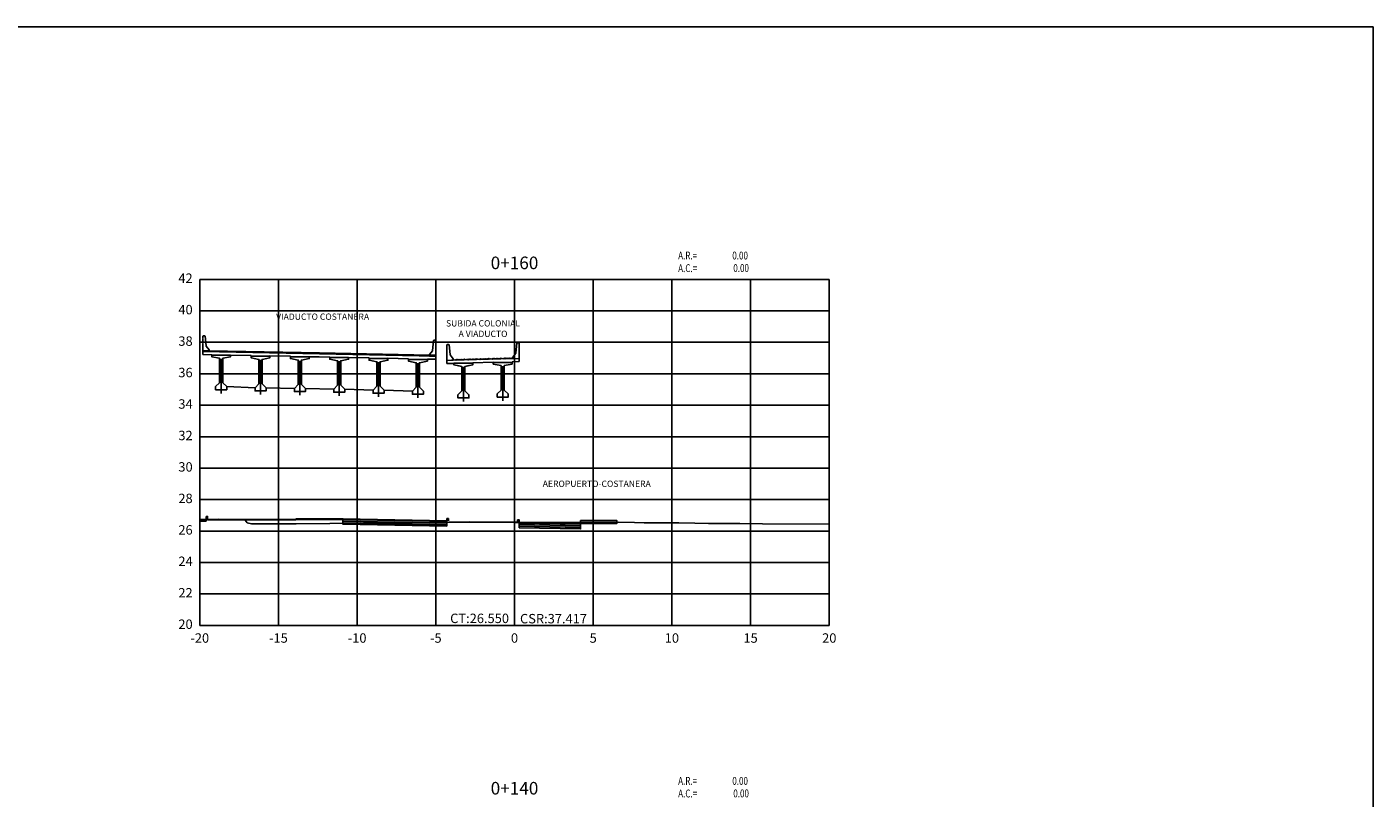
# Model space of a CAD drawing. Units: metres. Extents: x 273469 to 289039, y 8658142 to 8662907.
# Drawn here: x 276169 to 276255, y 8658214 to 8658263 of the extents above; entities that cross this region are included whole.
import ezdxf
from ezdxf.enums import TextEntityAlignment as Align

# ---------------------------------------------------------------- set-up
doc = ezdxf.new("R2010")
doc.units = ezdxf.units.M
doc.linetypes.add('DASHDOT', pattern=[25.4, 12.7, -6.35, 0, -6.35])
for name, color, linetype in [('0 PILOTES', 7, 'Continuous'), ('01 MEMBRETE_MARCO PRINCIPAL', 5, 'Continuous'), ('07_SECC_V_TXT', 7, 'Continuous'), ('100-CONCRETO', 3, 'Continuous'), ('21e', 3, 'DASHDOT'), ('AREAS', 6, 'Continuous'), ('C-ROAD-SCTN', 7, 'Continuous'), ('C-ROAD-SCTN-VIEW', 7, 'Continuous'), ('C-ROAD-SHAP-PATT', 7, 'Continuous'), ('FTA-EPDM', 7, 'Continuous'), ('lineas', 150, 'Continuous'), ('PROGRESIVA', 7, 'Continuous'), ('T-TEXTO COORD', 7, 'Continuous'), ('TEXTO', 7, 'Continuous'), ('VEREDA', 1, 'Continuous')]:
    doc.layers.add(name, color=color, linetype=linetype)
doc.styles.add('DATOS_02', font='romand.shx')
doc.styles.get("Standard").update_dxf_attribs({"font": 'simplex.shx'})
pattern_1 = [(45, (3353.769636, -6585.886692), (-0.02245064030267, 0.02245064030267), [])]

# ---------------------------------------------------------------- blocks, each defined once
blk = doc.blocks.new('_MEMBRETE_NEW')
at = {"layer": '01 MEMBRETE_MARCO PRINCIPAL', "color": 0, "flags": 128}
blk.add_lwpolyline([(161.2, 0), (161.2, 114.8), (0, 114.8), (0, 0)], close=True, dxfattribs=at)
blk = doc.blocks.new('Areas')
at = {"layer": 'AREAS', "width": 0.75}
for s, p in [('A.R.=', (12.399, 0.866, -12748)), ('A.C.=', (12.399, 0.066, -12748))]:
    blk.add_text(s, height=0.5, dxfattribs=at).set_placement(p)
at = {"layer": 'AREAS', "width": 0.75, "flags": 5}
blk.add_attdef('PROGRESIVA', (12.385, 1.587, -12748), '', height=0.5, dxfattribs=at)
at = {"layer": 'AREAS', "width": 0.75, "flags": 4}
for tag, p in [('ARELLENO', (16.833, 0.866, -12748)), ('ACORTE', (16.896, 0.072, -12748))]:
    blk.add_attdef(tag, text='', height=0.5, dxfattribs=at).set_placement(p, align=Align.RIGHT)

msp = doc.modelspace()

# ---------------------------------------------------------------- hatches: boundary and pattern name
at = {"true_color": 0x949494}
h = msp.add_hatch(dxfattribs=at)
h.set_pattern_fill('LINE', color=252, scale=0.01, angle=45)
h.set_pattern_definition(pattern_1)
h.paths.add_polyline_path([(276199.983, 8658241.739), (276199.983, 8658241.789), (276198.083, 8658241.736), (276198.083, 8658241.686)])
h = msp.add_hatch(dxfattribs=at)
h.set_pattern_fill('LINE', color=252, scale=0.01, angle=45)
h.set_pattern_definition(pattern_1)
h.paths.add_polyline_path([(276196.183, 8658241.684), (276196.183, 8658241.634), (276198.083, 8658241.686), (276198.083, 8658241.736)])
at = {"layer": 'C-ROAD-SHAP-PATT', "linetype": 'Continuous', "lineweight": -3}
msp.add_hatch(color=253, dxfattribs=at).paths.add_polyline_path([(276180.083, 8658231.504), (276180.483, 8658231.504), (276180.483, 8658231.404), (276180.083, 8658231.404)], is_closed=False)
for points in [[(276180.483, 8658231.704), (276180.583, 8658231.704), (276180.583, 8658231.504), (276180.483, 8658231.504)], [(276180.583, 8658231.504), (276186.183, 8658231.504), (276186.183, 8658231.494), (276180.583, 8658231.494)], [(276186.183, 8658231.554), (276189.183, 8658231.554), (276189.183, 8658231.504), (276186.183, 8658231.504)], [(276204.283, 8658231.452), (276206.583, 8658231.452), (276206.583, 8658231.252), (276204.283, 8658231.252)]]:
    msp.add_hatch(color=253, dxfattribs=at).paths.add_polyline_path(points)
h = msp.add_hatch(color=253, dxfattribs=at)
h.paths.add_polyline_path([(276200.383, 8658231.33), (276200.383, 8658231.28), (276204.283, 8658231.202), (276204.283, 8658231.252)])
h.paths.add_polyline_path([(276195.783, 8658231.372), (276195.783, 8658231.422), (276189.183, 8658231.554), (276189.183, 8658231.504)])
h = msp.add_hatch(color=253, dxfattribs=at)
h.paths.add_polyline_path([(276200.383, 8658231.28), (276200.383, 8658231.08), (276204.283, 8658231.002), (276204.283, 8658231.202)])
h.paths.add_polyline_path([(276195.783, 8658231.172), (276195.783, 8658231.372), (276189.183, 8658231.504), (276189.183, 8658231.304)])
h = msp.add_hatch(color=253, dxfattribs=at)
h.paths.add_polyline_path([(276200.383, 8658231.186), (276200.383, 8658230.986), (276204.283, 8658230.908), (276204.283, 8658231.108)])
h.paths.add_polyline_path([(276195.783, 8658231.078), (276195.783, 8658231.278), (276189.183, 8658231.41), (276189.183, 8658231.21)])

# ---------------------------------------------------------------- linework, layer by layer
at = {"color": 4, "elevation": 957.006}
for points in [[(276195.783, 8658241.629), (276195.783, 8658241.423)], [(276200.383, 8658241.729), (276200.383, 8658241.55)]]:
    msp.add_lwpolyline(points, dxfattribs=at)
at = {"layer": '0 PILOTES', "color": 8}
for p, q in [((276180.283, 8658242.238), (276180.683, 8658242.238)), ((276180.683, 8658242.238), (276187.683, 8658242.098)), ((276187.683, 8658242.098), (276194.683, 8658241.958)), ((276194.683, 8658241.958), (276195.083, 8658241.958))]:
    msp.add_line(p, q, dxfattribs=at)
at = {"layer": '0 PILOTES', "color": 4}
for p, q in [((276180.283, 8658242.196), (276187.682, 8658242.048)), ((276180.283, 8658241.995), (276180.844, 8658241.984)), ((276182.044, 8658241.96), (276183.344, 8658241.934)), ((276184.544, 8658241.91), (276185.844, 8658241.884)), ((276187.044, 8658241.86), (276187.678, 8658241.848)), ((276187.678, 8658241.848), (276188.344, 8658241.834)), ((276187.682, 8658242.048), (276195.083, 8658241.9)), ((276189.544, 8658241.81), (276190.844, 8658241.784)), ((276192.044, 8658241.76), (276193.344, 8658241.734)), ((276194.544, 8658241.71), (276195.083, 8658241.699)), ((276195.783, 8658241.423), (276196.233, 8658241.435)), ((276199.983, 8658241.739), (276196.083, 8658241.631)), ((276196.083, 8658241.631), (276199.983, 8658241.739)), ((276197.433, 8658241.468), (276198.733, 8658241.504)), ((276199.933, 8658241.538), (276200.383, 8658241.55))]:
    msp.add_line(p, q, dxfattribs=at)
at = {"layer": '100-CONCRETO'}
for p, q in [((276180.308, 8658243.196), (276180.283, 8658243.171)), ((276180.283, 8658243.171), (276180.283, 8658243.011)), ((276180.283, 8658243.011), (276180.297, 8658242.996)), ((276180.297, 8658242.996), (276180.283, 8658242.981)), ((276180.283, 8658242.981), (276180.283, 8658242.711)), ((276180.283, 8658242.711), (276180.297, 8658242.696)), ((276180.297, 8658242.696), (276180.283, 8658242.681)), ((276180.283, 8658242.658), (276180.283, 8658242.681)), ((276180.283, 8658242.681), (276180.283, 8658242.221)), ((276180.408, 8658243.196), (276180.308, 8658243.196)), ((276180.433, 8658243.171), (276180.408, 8658243.196)), ((276180.489, 8658242.559), (276180.433, 8658243.171)), ((276194.876, 8658242.263), (276194.932, 8658242.875)), ((276194.932, 8658242.875), (276194.957, 8658242.9)), ((276194.957, 8658242.9), (276195.057, 8658242.9)), ((276195.057, 8658242.9), (276195.082, 8658242.875)), ((276195.082, 8658242.715), (276195.068, 8658242.7)), ((276195.068, 8658242.7), (276195.082, 8658242.685)), ((276195.082, 8658242.875), (276195.082, 8658242.715)), ((276195.082, 8658242.685), (276195.082, 8658242.415)), ((276195.808, 8658242.634), (276195.783, 8658242.609)), ((276195.908, 8658242.634), (276195.808, 8658242.634)), ((276195.933, 8658242.609), (276195.908, 8658242.634)), ((276200.177, 8658242.102, 957.006), (276200.233, 8658242.714, 957.006)), ((276200.233, 8658242.714, 957.006), (276200.258, 8658242.739, 957.006)), ((276200.258, 8658242.739, 957.006), (276200.358, 8658242.739, 957.006)), ((276200.358, 8658242.739, 957.006), (276200.383, 8658242.714, 957.006)), ((276200.383, 8658242.714, 957.006), (276200.383, 8658242.554, 957.006)), ((276180.283, 8658242.221), (276180.283, 8658242.196)), ((276180.283, 8658242.196), (276180.683, 8658242.196)), ((276180.683, 8658242.296), (276180.498, 8658242.535)), ((276180.683, 8658242.196), (276180.683, 8658242.296)), ((276194.682, 8658242), (276194.867, 8658242.239)), ((276194.682, 8658241.9), (276194.682, 8658242)), ((276195.082, 8658241.9), (276194.682, 8658241.9)), ((276195.082, 8658242.415), (276195.067, 8658242.4)), ((276195.067, 8658242.4), (276195.082, 8658242.385)), ((276195.082, 8658242.362), (276195.082, 8658242.385)), ((276195.082, 8658242.385), (276195.082, 8658241.925)), ((276195.082, 8658241.925), (276195.082, 8658241.9)), ((276195.783, 8658242.609), (276195.783, 8658242.449)), ((276195.783, 8658242.449), (276195.797, 8658242.434)), ((276195.797, 8658242.434), (276195.783, 8658242.419)), ((276195.783, 8658242.419), (276195.783, 8658242.149)), ((276195.783, 8658242.149), (276195.798, 8658242.134)), ((276195.798, 8658242.134), (276195.783, 8658242.119)), ((276195.783, 8658242.096), (276195.783, 8658242.119)), ((276195.783, 8658242.119), (276195.783, 8658241.659)), ((276195.989, 8658241.997), (276195.933, 8658242.609)), ((276196.183, 8658241.734), (276195.998, 8658241.973)), ((276199.983, 8658241.839, 957.006), (276200.168, 8658242.078, 957.006)), ((276199.983, 8658241.739, 957.006), (276199.983, 8658241.839, 957.006)), ((276200.383, 8658242.254, 957.006), (276200.368, 8658242.239, 957.006)), ((276200.368, 8658242.239, 957.006), (276200.383, 8658242.224, 957.006)), ((276200.383, 8658242.554, 957.006), (276200.369, 8658242.539, 957.006)), ((276200.369, 8658242.539, 957.006), (276200.383, 8658242.524, 957.006)), ((276200.383, 8658242.524, 957.006), (276200.383, 8658242.254, 957.006)), ((276200.383, 8658242.201, 957.006), (276200.383, 8658242.224, 957.006)), ((276200.383, 8658242.224, 957.006), (276200.383, 8658241.764, 957.006)), ((276200.383, 8658241.764, 957.006), (276200.383, 8658241.729, 957.006)), ((276195.783, 8658241.659), (276195.783, 8658241.624)), ((276195.783, 8658241.624), (276196.183, 8658241.634)), ((276196.183, 8658241.634), (276196.183, 8658241.734)), ((276200.383, 8658241.729, 957.006), (276199.983, 8658241.739, 957.006))]:
    msp.add_line(p, q, dxfattribs=at)
for centre, start, end in [((276180.538, 8658242.564), 185.21096, 215.75389), ((276194.826, 8658242.268), 324.24611, 354.78904), ((276196.038, 8658242.002), 185.21096, 215.75389), ((276200.127, 8658242.107, 957.006), 324.24611, 354.78904)]:
    msp.add_arc(centre, 0.05, start, end, dxfattribs=at)
at = {"layer": '21e', "color": 1, "lineweight": -3}
for p, q in [((276181.444, 8658241.721), (276181.444, 8658239.521)), ((276183.944, 8658241.653), (276183.944, 8658239.453)), ((276186.444, 8658241.606), (276186.444, 8658239.406)), ((276188.944, 8658241.566), (276188.944, 8658239.366)), ((276191.444, 8658241.503), (276191.444, 8658239.303)), ((276193.944, 8658241.441), (276193.944, 8658239.241)), ((276196.833, 8658241.205), (276196.833, 8658239.005)), ((276199.333, 8658241.255), (276199.333, 8658239.055))]:
    msp.add_line(p, q, dxfattribs=at)
at = {"layer": 'C-ROAD-SCTN', "color": 16, "linetype": 'Continuous', "lineweight": -3}
msp.add_lwpolyline([(276180.083, 8658231.534), (276181.113, 8658231.519), (276181.304, 8658231.522), (276182.406, 8658231.508), (276182.868, 8658231.509), (276182.976, 8658231.472), (276183.105, 8658231.302), (276183.368, 8658231.234), (276186.201, 8658231.229), (276194.74, 8658231.322), (276195.05, 8658231.321), (276196.37, 8658231.34), (276196.738, 8658231.335), (276197.193, 8658231.351), (276198.636, 8658231.332), (276200.083, 8658231.324), (276201.941, 8658231.315), (276206.681, 8658231.332), (276207.705, 8658231.317), (276208.316, 8658231.304), (276208.993, 8658231.301), (276209.519, 8658231.304), (276210.527, 8658231.304), (276211.549, 8658231.285), (276212.4, 8658231.261), (276214.394, 8658231.259), (276215.833, 8658231.237), (276220.083, 8658231.207)], dxfattribs=at)
at = {"layer": 'C-ROAD-SCTN-VIEW', "color": 8, "linetype": 'Continuous', "lineweight": -3}
for p, q in [((276180.083, 8658246.774), (276215.083, 8658246.774)), ((276180.083, 8658224.774), (276180.083, 8658246.774)), ((276185.083, 8658224.774), (276185.083, 8658246.774)), ((276190.083, 8658224.774), (276190.083, 8658246.774)), ((276195.083, 8658224.774), (276195.083, 8658246.774)), ((276200.083, 8658224.774), (276200.083, 8658246.774)), ((276205.083, 8658224.774), (276205.083, 8658246.774)), ((276210.083, 8658224.774), (276210.083, 8658246.774)), ((276220.083, 8658246.774), (276215.083, 8658246.774)), ((276215.083, 8658224.774), (276215.083, 8658246.774)), ((276220.083, 8658224.774), (276220.083, 8658246.774)), ((276180.083, 8658244.774), (276215.083, 8658244.774)), ((276220.083, 8658244.774), (276215.083, 8658244.774)), ((276180.083, 8658242.774), (276215.083, 8658242.774)), ((276220.083, 8658242.774), (276215.083, 8658242.774)), ((276180.083, 8658240.774), (276215.083, 8658240.774)), ((276220.083, 8658240.774), (276215.083, 8658240.774)), ((276180.083, 8658238.774), (276215.083, 8658238.774)), ((276220.083, 8658238.774), (276215.083, 8658238.774)), ((276180.083, 8658236.774), (276215.083, 8658236.774)), ((276220.083, 8658236.774), (276215.083, 8658236.774)), ((276180.083, 8658234.774), (276215.083, 8658234.774)), ((276220.083, 8658234.774), (276215.083, 8658234.774)), ((276180.083, 8658232.774), (276215.083, 8658232.774)), ((276220.083, 8658232.774), (276215.083, 8658232.774)), ((276180.083, 8658230.774), (276215.083, 8658230.774)), ((276220.083, 8658230.774), (276215.083, 8658230.774)), ((276180.083, 8658228.774), (276215.083, 8658228.774)), ((276220.083, 8658228.774), (276215.083, 8658228.774)), ((276180.083, 8658226.774), (276215.083, 8658226.774)), ((276220.083, 8658226.774), (276215.083, 8658226.774)), ((276180.083, 8658224.774), (276215.083, 8658224.774)), ((276220.083, 8658224.774), (276215.083, 8658224.774))]:
    msp.add_line(p, q, dxfattribs=at)
at = {"layer": 'C-ROAD-SCTN-VIEW', "color": 7, "linetype": 'Continuous', "lineweight": -3}
for p, q in [((276180.083, 8658224.774), (276180.083, 8658246.774)), ((276180.083, 8658246.774), (276220.083, 8658246.774)), ((276220.083, 8658224.774), (276220.083, 8658246.774)), ((276180.083, 8658224.774), (276220.083, 8658224.774))]:
    msp.add_line(p, q, dxfattribs=at)
at = {"layer": 'FTA-EPDM', "color": 4}
for p, q in [((276197.433, 8658241.44), (276197.433, 8658241.468)), ((276198.733, 8658241.49), (276198.733, 8658241.504)), ((276199.933, 8658241.49), (276199.933, 8658241.538)), ((276200.283, 8658231.329), (276195.91, 8658231.329))]:
    msp.add_line(p, q, dxfattribs=at)
at = {"layer": 'lineas'}
for points in [[(276180.083, 8658231.504), (276180.483, 8658231.504), (276180.483, 8658231.404), (276180.083, 8658231.404)], [(276180.483, 8658231.704), (276180.583, 8658231.704), (276180.583, 8658231.504), (276180.483, 8658231.504), (276180.483, 8658231.704)], [(276180.583, 8658231.504), (276186.183, 8658231.504), (276186.183, 8658231.494), (276180.583, 8658231.494), (276180.583, 8658231.504)], [(276186.183, 8658231.554), (276189.183, 8658231.554), (276189.183, 8658231.504), (276186.183, 8658231.504), (276186.183, 8658231.554)], [(276195.783, 8658231.372), (276195.783, 8658231.422), (276189.183, 8658231.554), (276189.183, 8658231.504)], [(276195.783, 8658231.172), (276195.783, 8658231.372), (276189.183, 8658231.504), (276189.183, 8658231.304)], [(276195.783, 8658231.078), (276195.783, 8658231.278), (276189.183, 8658231.41), (276189.183, 8658231.21)], [(276200.383, 8658231.33), (276200.383, 8658231.28), (276204.283, 8658231.202), (276204.283, 8658231.252)], [(276200.383, 8658231.28), (276200.383, 8658231.08), (276204.283, 8658231.002), (276204.283, 8658231.202)], [(276200.383, 8658231.186), (276200.383, 8658230.986), (276204.283, 8658230.908), (276204.283, 8658231.108)], [(276204.283, 8658231.452), (276206.583, 8658231.452), (276206.583, 8658231.252), (276204.283, 8658231.252), (276204.283, 8658231.452)]]:
    msp.add_lwpolyline(points, close=True, dxfattribs=at)
at = {"layer": 'lineas', "flags": 128}
for points in [[(276195.783, 8658231.422), (276195.783, 8658231.572), (276195.883, 8658231.572), (276195.883, 8658231.422)], [(276200.283, 8658231.329), (276200.283, 8658231.479), (276200.383, 8658231.479), (276200.383, 8658231.329)]]:
    msp.add_lwpolyline(points, dxfattribs=at)
at = {"layer": 'T-TEXTO COORD', "color": 4}
for points in [[(276181.344, 8658240.206), (276181.344, 8658241.756), (276180.844, 8658241.856), (276180.844, 8658241.956), (276182.044, 8658241.956), (276182.044, 8658241.856), (276181.544, 8658241.756), (276181.544, 8658240.206), (276181.794, 8658239.956), (276181.794, 8658239.756), (276181.094, 8658239.756), (276181.094, 8658239.956)], [(276183.844, 8658240.138), (276183.844, 8658241.688), (276183.344, 8658241.788), (276183.344, 8658241.888), (276184.544, 8658241.888), (276184.544, 8658241.788), (276184.044, 8658241.688), (276184.044, 8658240.138), (276184.294, 8658239.888), (276184.294, 8658239.688), (276183.594, 8658239.688), (276183.594, 8658239.888)], [(276186.544, 8658240.091), (276186.794, 8658239.841), (276186.794, 8658239.641), (276186.094, 8658239.641), (276186.094, 8658239.841), (276186.344, 8658240.091), (276186.344, 8658241.641), (276185.844, 8658241.741), (276185.844, 8658241.841), (276187.044, 8658241.841), (276187.044, 8658241.741), (276186.544, 8658241.641)], [(276188.844, 8658240.051), (276188.594, 8658239.801), (276188.594, 8658239.601), (276189.294, 8658239.601), (276189.294, 8658239.801), (276189.044, 8658240.051), (276189.044, 8658241.601), (276189.544, 8658241.701), (276189.544, 8658241.801), (276188.344, 8658241.801), (276188.344, 8658241.701), (276188.844, 8658241.601)], [(276191.544, 8658239.988), (276191.544, 8658241.538), (276192.044, 8658241.638), (276192.044, 8658241.738), (276190.844, 8658241.738), (276190.844, 8658241.638), (276191.344, 8658241.538), (276191.344, 8658239.988), (276191.094, 8658239.738), (276191.094, 8658239.538), (276191.794, 8658239.538), (276191.794, 8658239.738)], [(276194.044, 8658239.926), (276194.044, 8658241.476), (276194.544, 8658241.576), (276194.544, 8658241.676), (276193.344, 8658241.676), (276193.344, 8658241.576), (276193.844, 8658241.476), (276193.844, 8658239.926), (276193.594, 8658239.676), (276193.594, 8658239.476), (276194.294, 8658239.476), (276194.294, 8658239.676)], [(276196.933, 8658239.69), (276197.183, 8658239.44), (276197.183, 8658239.24), (276196.483, 8658239.24), (276196.483, 8658239.44), (276196.733, 8658239.69), (276196.733, 8658241.24), (276196.233, 8658241.34), (276196.233, 8658241.44), (276197.433, 8658241.44), (276197.433, 8658241.34), (276196.933, 8658241.24)], [(276199.433, 8658239.74), (276199.683, 8658239.49), (276199.683, 8658239.29), (276198.983, 8658239.29), (276198.983, 8658239.49), (276199.233, 8658239.74), (276199.233, 8658241.29), (276198.733, 8658241.39), (276198.733, 8658241.49), (276199.933, 8658241.49), (276199.933, 8658241.39), (276199.433, 8658241.29)]]:
    msp.add_lwpolyline(points, close=True, dxfattribs=at)
at = {"layer": 'T-TEXTO COORD', "color": 8}
for points in [[(276196.483, 8658239.44), (276196.733, 8658239.69), (276196.733, 8658241.24), (276196.483, 8658241.29)], [(276197.183, 8658241.29), (276196.933, 8658241.24), (276196.933, 8658239.69), (276197.183, 8658239.44)], [(276198.983, 8658241.34), (276199.233, 8658241.29), (276199.233, 8658239.74), (276198.983, 8658239.49)], [(276199.683, 8658239.49), (276199.433, 8658239.74), (276199.433, 8658241.29), (276199.683, 8658241.34)]]:
    msp.add_lwpolyline(points, dxfattribs=at)
at = {"layer": 'VEREDA', "color": 4}
for p, q in [((276180.283, 8658242.238), (276180.283, 8658242.196)), ((276180.283, 8658241.995), (276180.283, 8658242.196)), ((276180.844, 8658241.956), (276180.844, 8658241.984)), ((276182.044, 8658241.956), (276182.044, 8658241.96)), ((276183.344, 8658241.888), (276183.344, 8658241.934)), ((276184.544, 8658241.888), (276184.544, 8658241.91)), ((276185.844, 8658241.841), (276185.844, 8658241.884)), ((276187.044, 8658241.841), (276187.044, 8658241.86)), ((276188.344, 8658241.801), (276188.344, 8658241.834)), ((276189.544, 8658241.801), (276189.544, 8658241.81)), ((276190.844, 8658241.738), (276190.844, 8658241.784)), ((276192.044, 8658241.738), (276192.044, 8658241.76)), ((276195.083, 8658241.958), (276195.083, 8658241.699)), ((276193.344, 8658241.676), (276193.344, 8658241.734)), ((276194.544, 8658241.676), (276194.544, 8658241.71)), ((276181.794, 8658239.956), (276183.594, 8658239.888)), ((276184.294, 8658239.888), (276186.094, 8658239.841)), ((276186.794, 8658239.841), (276188.594, 8658239.801)), ((276189.294, 8658239.801), (276191.094, 8658239.738)), ((276191.794, 8658239.738), (276193.594, 8658239.676))]:
    msp.add_line(p, q, dxfattribs=at)

# ---------------------------------------------------------------- block references
msp.add_blockref('_MEMBRETE_NEW', (276093.436, 8658148.026))
for p in [(276198.083, 8658247.174), (276198.083, 8658213.774)]:
    msp.add_blockref('Areas', p).add_auto_attribs({'ARELLENO': '0.00', 'ACORTE': '0.00'})

# ---------------------------------------------------------------- texts
at = {"layer": '07_SECC_V_TXT', "color": 7, "linetype": 'Continuous', "lineweight": -3, "char_height": 0.6, "style": 'DATOS_02'}
for s, insert, attachment_point in [('42', (276179.633, 8658246.774), 6), ('40', (276179.633, 8658244.774), 6), ('38', (276179.633, 8658242.774), 6), ('36', (276179.633, 8658240.774), 6), ('34', (276179.633, 8658238.774), 6), ('32', (276179.633, 8658236.774), 6), ('30', (276179.633, 8658234.774), 6), ('28', (276179.633, 8658232.774), 6), ('26', (276179.633, 8658230.774), 6), ('24', (276179.633, 8658228.774), 6), ('22', (276179.633, 8658226.774), 6), ('20', (276179.633, 8658224.774), 6), ('-20', (276180.083, 8658224.274), 2), ('-15', (276185.083, 8658224.274), 2), ('-10', (276190.083, 8658224.274), 2), ('-5', (276195.083, 8658224.274), 2), ('0', (276200.083, 8658224.274), 2), ('0', (276200.083, 8658224.274), 2), ('5', (276205.083, 8658224.274), 2), ('10', (276210.083, 8658224.274), 2), ('15', (276215.083, 8658224.274), 2), ('20', (276220.083, 8658224.274), 2)]:
    msp.add_mtext(s, dxfattribs=dict(at, insert=insert, attachment_point=attachment_point))
at = {"layer": '07_SECC_V_TXT', "color": 5, "linetype": 'Continuous', "lineweight": -3, "char_height": 0.6}
for s, insert, attachment_point in [('{\\Fromand.shx|c0;CT:26.550}', (276199.733, 8658224.924), 9), ('{\\Fromand.shx|c0;CSR:37.417}', (276200.433, 8658225.504), 1)]:
    msp.add_mtext(s, dxfattribs=dict(at, insert=insert, attachment_point=attachment_point))
at = {"layer": 'PROGRESIVA', "color": 7, "linetype": 'Continuous', "lineweight": -3, "char_height": 0.8, "attachment_point": 8, "style": 'DATOS_02'}
for s, insert in [('0+160', (276200.083, 8658247.174)), ('0+140', (276200.083, 8658213.774))]:
    msp.add_mtext(s, dxfattribs=dict(at, insert=insert))
at = {"layer": 'TEXTO', "color": 7, "linetype": 'Continuous', "lineweight": -3, "char_height": 0.4, "attachment_point": 8, "style": 'DATOS_02'}
for s, insert in [('VIADUCTO COSTANERA', (276187.892, 8658244.079)), ('SUBIDA COLONIAL\\P A VIADUCTO', (276198.083, 8658242.988)), ('AEROPUERTO-COSTANERA', (276205.308, 8658233.455))]:
    msp.add_mtext(s, dxfattribs=dict(at, insert=insert))

doc.saveas('drawing.dxf')
